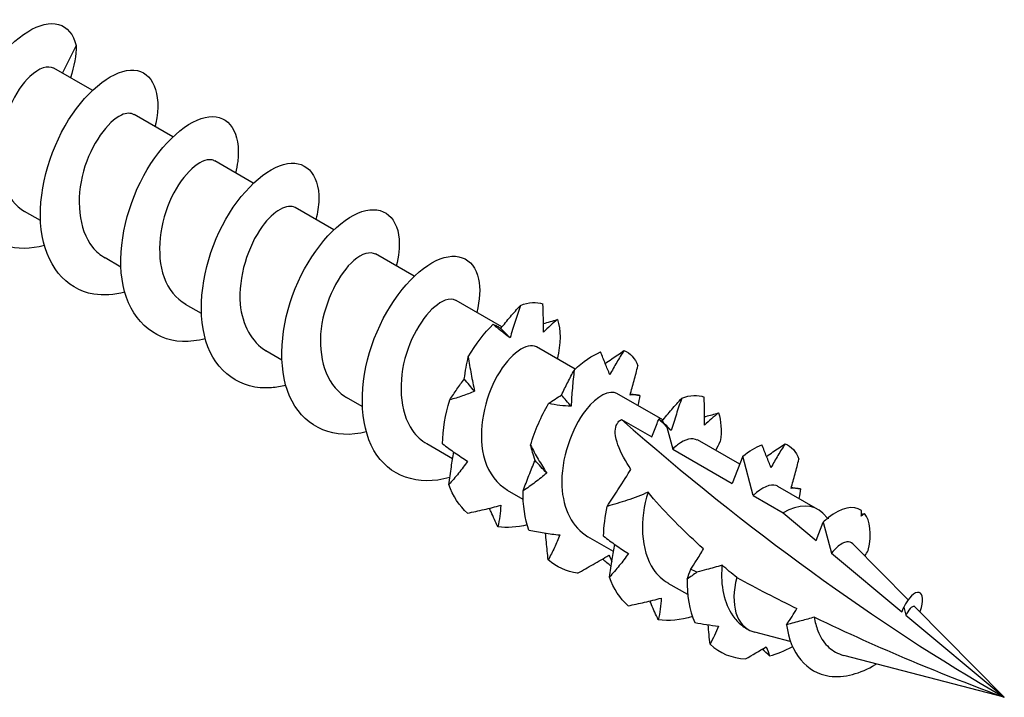
# Model space of a CAD drawing. Units: millimetres. Extents: x 1828 to 2219, y 1265 to 1637.
# Drawn here: x 2192 to 2219, y 1339 to 1357 of the extents above; entities that cross this region are included whole.
import ezdxf

# ---------------------------------------------------------------- set-up
doc = ezdxf.new("R2010")
doc.units = ezdxf.units.MM
doc.layers.add('Part', color=7, linetype='Continuous', lineweight=25)

msp = doc.modelspace()

# ---------------------------------------------------------------- linework, layer by layer
at = {"layer": 'Part'}
for p, q in [((2193.415, 1356.559), (2193.042, 1355.81)), ((2193.858, 1355.338), (2192.807, 1355.945)), ((2196.05, 1354.073), (2194.999, 1354.68)), ((2198.242, 1352.807), (2197.191, 1353.414)), ((2192.444, 1351.79), (2192.013, 1352.039)), ((2200.434, 1351.541), (2199.383, 1352.149)), ((2202.626, 1350.276), (2201.575, 1350.883)), ((2194.636, 1350.524), (2194.205, 1350.773)), ((2196.828, 1349.259), (2196.397, 1349.508)), ((2205.017, 1348.896), (2203.767, 1349.617)), ((2199.02, 1347.993), (2198.589, 1348.242)), ((2207.011, 1347.745), (2205.959, 1348.352)), ((2209.404, 1346.363), (2208.151, 1347.086)), ((2201.212, 1346.728), (2200.781, 1346.977)), ((2208.273, 1346.377), (2209.101, 1345.899)), ((2209.513, 1346.163), (2209.672, 1345.569)), ((2211.494, 1345.156), (2210.343, 1345.821)), ((2203.674, 1345.306), (2202.973, 1345.711)), ((2209.672, 1345.569), (2211.293, 1344.633)), ((2211.578, 1345.375), (2211.293, 1344.633)), ((2211.864, 1344.303), (2211.578, 1345.375)), ((2205.596, 1344.197), (2205.165, 1344.446)), ((2213.619, 1343.929), (2212.535, 1344.555)), ((2211.864, 1344.303), (2212.674, 1343.836)), ((2212.674, 1343.836), (2213.578, 1343.082)), ((2213.578, 1343.082), (2213.77, 1343.58)), ((2213.894, 1343.683), (2213.756, 1343.823)), ((2213.77, 1343.58), (2213.996, 1342.734)), ((2208.053, 1342.778), (2207.357, 1343.18)), ((2216.081, 1341.468), (2214.575, 1342.993)), ((2213.996, 1342.734), (2215.913, 1341.136)), ((2210.079, 1341.608), (2209.549, 1341.914)), ((2215.913, 1341.136), (2215.962, 1341.263)), ((2215.962, 1341.263), (2216.02, 1341.048)), ((2218.703, 1338.812), (2216.269, 1341.277)), ((2216.02, 1341.048), (2218.703, 1338.812)), ((2211.729, 1340.656), (2211.688, 1340.679)), ((2212.871, 1340.334), (2211.902, 1340.587)), ((2218.703, 1338.812), (2214.33, 1339.953))]:
    msp.add_line(p, q, dxfattribs=at)
for centre, major_axis, start_param, end_param in [((2218.703, 1386.578), (-29.251, 50.664), 2.101312, 2.356194), ((2212.674, 1342.292), (0.945, 1.637), 6.125774, 7.068583), ((2212.674, 1342.292), (-0.945, -1.637), 5.161027, 6.40902)]:
    msp.add_ellipse(centre, major_axis=major_axis, ratio=0.57735, start_param=start_param, end_param=end_param, dxfattribs=at)
for points, knots in [([(2192.552, 1351.109), (2192.176, 1351.013), (2191.811, 1351.006), (2191.491, 1351.104), (2190.756, 1351.329), (2190.287, 1352.105), (2190.25, 1353.089), (2190.214, 1354.074), (2190.606, 1355.231), (2191.178, 1356.035), (2191.75, 1356.839), (2192.473, 1357.26), (2192.938, 1357.13), (2193.175, 1357.063), (2193.345, 1356.862), (2193.415, 1356.559)], [53.567266, 53.567266, 53.567266, 53.567266, 54.029973, 54.029973, 54.029973, 55.093922, 55.093922, 55.093922, 56.157871, 56.157871, 56.157871, 57.22182, 57.22182, 57.22182, 57.764768, 57.764768, 57.764768, 57.764768]), ([(2192.803, 1355.938), (2192.65, 1356.022), (2192.409, 1355.953), (2192.157, 1355.714), (2191.764, 1355.341), (2191.38, 1354.567), (2191.313, 1353.802), (2191.246, 1353.043), (2191.503, 1352.334), (2192.013, 1352.039)], [-57.334066, -57.334066, -57.334066, -57.334066, -56.570545, -56.570545, -56.570545, -55.376321, -55.376321, -55.376321, -54.192473, -54.192473, -54.192473, -54.192473]), ([(2194.744, 1349.842), (2194.449, 1349.766), (2194.161, 1349.744), (2193.897, 1349.788), (2193.122, 1349.917), (2192.576, 1350.603), (2192.464, 1351.55), (2192.352, 1352.497), (2192.673, 1353.668), (2193.213, 1354.533), (2193.752, 1355.397), (2194.483, 1355.922), (2194.992, 1355.887), (2195.5, 1355.853), (2195.761, 1355.264), (2195.588, 1354.44), (2195.582, 1354.411), (2195.575, 1354.381), (2195.568, 1354.351)], [47.284081, 47.284081, 47.284081, 47.284081, 47.646279, 47.646279, 47.646279, 48.710228, 48.710228, 48.710228, 49.774177, 49.774177, 49.774177, 50.838126, 50.838126, 50.838126, 51.902075, 51.902075, 51.902075, 51.940124, 51.940124, 51.940124, 51.940124]), ([(2194.994, 1354.673), (2194.906, 1354.726), (2194.787, 1354.727), (2194.649, 1354.663), (2194.286, 1354.494), (2193.823, 1353.879), (2193.615, 1353.133), (2193.407, 1352.387), (2193.475, 1351.551), (2193.861, 1351.07), (2193.959, 1350.949), (2194.076, 1350.851), (2194.207, 1350.778)], [-51.050881, -51.050881, -51.050881, -51.050881, -50.599426, -50.599426, -50.599426, -49.405203, -49.405203, -49.405203, -48.210979, -48.210979, -48.210979, -47.909288, -47.909288, -47.909288, -47.909288]), ([(2196.936, 1348.574), (2196.723, 1348.519), (2196.513, 1348.492), (2196.314, 1348.5), (2195.504, 1348.531), (2194.886, 1349.122), (2194.698, 1350.022), (2194.51, 1350.923), (2194.756, 1352.098), (2195.257, 1353.015), (2195.758, 1353.931), (2196.488, 1354.555), (2197.034, 1354.618), (2197.58, 1354.681), (2197.916, 1354.184), (2197.818, 1353.403), (2197.805, 1353.301), (2197.785, 1353.195), (2197.758, 1353.086)], [41.000896, 41.000896, 41.000896, 41.000896, 41.262586, 41.262586, 41.262586, 42.326534, 42.326534, 42.326534, 43.390483, 43.390483, 43.390483, 44.454432, 44.454432, 44.454432, 45.518381, 45.518381, 45.518381, 45.656938, 45.656938, 45.656938, 45.656938]), ([(2197.19, 1353.413), (2197.163, 1353.43), (2197.132, 1353.441), (2197.099, 1353.446), (2196.813, 1353.49), (2196.33, 1353.086), (2196.014, 1352.424), (2195.699, 1351.761), (2195.581, 1350.877), (2195.811, 1350.244), (2195.929, 1349.919), (2196.137, 1349.669), (2196.402, 1349.516)], [-44.767695, -44.767695, -44.767695, -44.767695, -44.628308, -44.628308, -44.628308, -43.434085, -43.434085, -43.434085, -42.239861, -42.239861, -42.239861, -41.626103, -41.626103, -41.626103, -41.626103]), ([(2199.128, 1347.306), (2198.996, 1347.272), (2198.867, 1347.25), (2198.74, 1347.24), (2197.902, 1347.173), (2197.216, 1347.664), (2196.954, 1348.509), (2196.691, 1349.354), (2196.858, 1350.523), (2197.314, 1351.483), (2197.769, 1352.443), (2198.49, 1353.16), (2199.067, 1353.32), (2199.644, 1353.481), (2200.05, 1353.082), (2200.027, 1352.351), (2200.022, 1352.187), (2199.995, 1352.008), (2199.949, 1351.82)], [34.71771, 34.71771, 34.71771, 34.71771, 34.878892, 34.878892, 34.878892, 35.942841, 35.942841, 35.942841, 37.00679, 37.00679, 37.00679, 38.070739, 38.070739, 38.070739, 39.134688, 39.134688, 39.134688, 39.373753, 39.373753, 39.373753, 39.373753]), ([(2199.382, 1352.146), (2199.177, 1352.256), (2198.805, 1352.073), (2198.481, 1351.626), (2198.103, 1351.103), (2197.823, 1350.249), (2197.887, 1349.517), (2197.937, 1348.95), (2198.197, 1348.482), (2198.592, 1348.246)], [-38.48451, -38.48451, -38.48451, -38.48451, -37.462967, -37.462967, -37.462967, -36.268743, -36.268743, -36.268743, -35.342917, -35.342917, -35.342917, -35.342917]), ([(2201.32, 1346.039), (2201.27, 1346.027), (2201.221, 1346.016), (2201.172, 1346.006), (2200.315, 1345.844), (2199.567, 1346.231), (2199.231, 1347.013), (2198.895, 1347.795), (2198.979, 1348.945), (2199.384, 1349.94), (2199.788, 1350.935), (2200.491, 1351.738), (2201.092, 1351.996), (2201.693, 1352.253), (2202.163, 1351.957), (2202.215, 1351.285), (2202.232, 1351.07), (2202.205, 1350.821), (2202.139, 1350.553)], [28.434525, 28.434525, 28.434525, 28.434525, 28.495198, 28.495198, 28.495198, 29.559147, 29.559147, 29.559147, 30.623096, 30.623096, 30.623096, 31.687045, 31.687045, 31.687045, 32.750994, 32.750994, 32.750994, 33.090568, 33.090568, 33.090568, 33.090568]), ([(2201.571, 1350.875), (2201.429, 1350.954), (2201.211, 1350.902), (2200.979, 1350.701), (2200.587, 1350.361), (2200.186, 1349.61), (2200.092, 1348.844), (2199.998, 1348.077), (2200.227, 1347.336), (2200.725, 1347.011), (2200.743, 1346.999), (2200.762, 1346.988), (2200.781, 1346.977)], [-32.201325, -32.201325, -32.201325, -32.201325, -31.491849, -31.491849, -31.491849, -30.297625, -30.297625, -30.297625, -29.103401, -29.103401, -29.103401, -29.059732, -29.059732, -29.059732, -29.059732]), ([(2203.595, 1344.796), (2202.73, 1344.548), (2201.933, 1344.827), (2201.528, 1345.535), (2201.121, 1346.248), (2201.121, 1347.368), (2201.469, 1348.389), (2201.817, 1349.409), (2202.493, 1350.292), (2203.111, 1350.644), (2203.728, 1350.996), (2204.257, 1350.806), (2204.382, 1350.2), (2204.433, 1349.95), (2204.414, 1349.633), (2204.329, 1349.287)], [22.117345, 22.117345, 22.117345, 22.117345, 23.175453, 23.175453, 23.175453, 24.239402, 24.239402, 24.239402, 25.303351, 25.303351, 25.303351, 26.3673, 26.3673, 26.3673, 26.807383, 26.807383, 26.807383, 26.807383]), ([(2203.762, 1349.611), (2203.685, 1349.659), (2203.584, 1349.665), (2203.466, 1349.621), (2203.112, 1349.489), (2202.642, 1348.908), (2202.413, 1348.171), (2202.183, 1347.435), (2202.218, 1346.586), (2202.579, 1346.075), (2202.686, 1345.923), (2202.821, 1345.803), (2202.976, 1345.717)], [-25.918139, -25.918139, -25.918139, -25.918139, -25.520731, -25.520731, -25.520731, -24.326507, -24.326507, -24.326507, -23.132283, -23.132283, -23.132283, -22.776547, -22.776547, -22.776547, -22.776547]), ([(2204.985, 1348.855), (2205.07, 1348.962), (2205.159, 1349.068), (2205.337, 1349.277), (2205.428, 1349.38), (2205.519, 1349.482)], [0, 0, 0, 0, 0.0412767, 0.0412767, 0.082515, 0.082515, 0.082515, 0.082515]), ([(2205.519, 1349.482), (2205.469, 1349.338), (2205.421, 1349.192), (2205.327, 1348.896), (2205.282, 1348.747), (2205.239, 1348.597)], [0, 0, 0, 0, 0.04940542, 0.04940542, 0.09891219, 0.09891219, 0.09891219, 0.09891219]), ([(2206.148, 1348.753), (2206.149, 1348.878), (2206.148, 1349.005), (2206.142, 1349.261), (2206.139, 1349.391), (2206.135, 1349.522)], [0, 0, 0, 0, 0.0412767, 0.0412767, 0.082515, 0.082515, 0.082515, 0.082515]), ([(2205.239, 1348.597), (2205.164, 1348.652), (2205.087, 1348.71), (2204.932, 1348.834), (2204.853, 1348.899), (2204.774, 1348.967)], [0, 0, 0, 0, 0.0412767, 0.0412767, 0.082515, 0.082515, 0.082515, 0.082515]), ([(2204.774, 1348.967), (2204.813, 1348.953), (2204.85, 1348.937), (2204.92, 1348.9), (2204.953, 1348.879), (2204.985, 1348.855)], [0, 0, 0, 0, 0.04940542, 0.04940542, 0.09891219, 0.09891219, 0.09891219, 0.09891219]), ([(2206.529, 1349.096), (2206.466, 1349.045), (2206.402, 1348.991), (2206.275, 1348.877), (2206.212, 1348.817), (2206.148, 1348.753)], [0, 0, 0, 0, 0.04940542, 0.04940542, 0.09891219, 0.09891219, 0.09891219, 0.09891219]), ([(2205.958, 1348.351), (2205.942, 1348.361), (2205.924, 1348.369), (2205.905, 1348.375), (2205.637, 1348.456), (2205.156, 1348.092), (2204.826, 1347.45), (2204.497, 1346.808), (2204.348, 1345.924), (2204.55, 1345.269), (2204.662, 1344.904), (2204.883, 1344.621), (2205.17, 1344.454)], [-19.634954, -19.634954, -19.634954, -19.634954, -19.549613, -19.549613, -19.549613, -18.355389, -18.355389, -18.355389, -17.161165, -17.161165, -17.161165, -16.493361, -16.493361, -16.493361, -16.493361]), ([(2207.954, 1347.595), (2207.915, 1347.693), (2207.874, 1347.794), (2207.79, 1348), (2207.747, 1348.106), (2207.704, 1348.214)], [0, 0, 0, 0, 0.0412767, 0.0412767, 0.082515, 0.082515, 0.082515, 0.082515]), ([(2207.831, 1347.901), (2207.889, 1347.942), (2207.949, 1347.984), (2208.118, 1348.101), (2208.229, 1348.176), (2208.34, 1348.251)], [0.0186528, 0.0186528, 0.0186528, 0.0186528, 0.0412767, 0.0412767, 0.082515, 0.082515, 0.082515, 0.082515]), ([(2208.34, 1348.251), (2208.274, 1348.147), (2208.209, 1348.04), (2208.08, 1347.821), (2208.017, 1347.709), (2207.954, 1347.595)], [0, 0, 0, 0, 0.04940542, 0.04940542, 0.09891219, 0.09891219, 0.09891219, 0.09891219]), ([(2203.99, 1347.479), (2204.005, 1347.586), (2204.023, 1347.69), (2204.06, 1347.891), (2204.079, 1347.988), (2204.099, 1348.083)], [0, 0, 0, 0, 0.0412767, 0.0412767, 0.082515, 0.082515, 0.082515, 0.082515]), ([(2204.099, 1348.083), (2204.123, 1347.925), (2204.149, 1347.767), (2204.207, 1347.454), (2204.238, 1347.298), (2204.272, 1347.143)], [0, 0, 0, 0, 0.04940542, 0.04940542, 0.09891219, 0.09891219, 0.09891219, 0.09891219]), ([(2206.641, 1347.04), (2206.695, 1347.158), (2206.752, 1347.274), (2206.867, 1347.5), (2206.926, 1347.611), (2206.985, 1347.72)], [0, 0, 0, 0, 0.0412767, 0.0412767, 0.082515, 0.082515, 0.082515, 0.082515]), ([(2206.985, 1347.72), (2206.966, 1347.556), (2206.95, 1347.393), (2206.921, 1347.064), (2206.91, 1346.9), (2206.9, 1346.735)], [0, 0, 0, 0, 0.04940542, 0.04940542, 0.09891219, 0.09891219, 0.09891219, 0.09891219]), ([(2208.508, 1347.04), (2208.547, 1347.171), (2208.583, 1347.303), (2208.653, 1347.569), (2208.686, 1347.703), (2208.719, 1347.836)], [0, 0, 0, 0, 0.0412767, 0.0412767, 0.082515, 0.082515, 0.082515, 0.082515]), ([(2203.594, 1346.911), (2203.66, 1347.01), (2203.726, 1347.107), (2203.859, 1347.297), (2203.924, 1347.389), (2203.99, 1347.479)], [0, 0, 0, 0, 0.04940542, 0.04940542, 0.09891219, 0.09891219, 0.09891219, 0.09891219]), ([(2204.272, 1347.143), (2204.164, 1347.097), (2204.053, 1347.054), (2203.826, 1346.977), (2203.71, 1346.942), (2203.594, 1346.911)], [0, 0, 0, 0, 0.0412767, 0.0412767, 0.082515, 0.082515, 0.082515, 0.082515]), ([(2208.15, 1347.083), (2207.955, 1347.187), (2207.613, 1347.032), (2207.301, 1346.633), (2206.917, 1346.139), (2206.613, 1345.298), (2206.649, 1344.555), (2206.678, 1343.946), (2206.942, 1343.432), (2207.359, 1343.182)], [-13.351769, -13.351769, -13.351769, -13.351769, -12.384271, -12.384271, -12.384271, -11.190047, -11.190047, -11.190047, -10.210176, -10.210176, -10.210176, -10.210176]), ([(2206.285, 1346.807), (2206.347, 1346.852), (2206.407, 1346.893), (2206.526, 1346.971), (2206.584, 1347.007), (2206.641, 1347.04)], [0, 0, 0, 0, 0.04940542, 0.04940542, 0.09891219, 0.09891219, 0.09891219, 0.09891219]), ([(2206.9, 1346.735), (2206.801, 1346.739), (2206.7, 1346.748), (2206.495, 1346.772), (2206.39, 1346.788), (2206.285, 1346.807)], [0, 0, 0, 0, 0.0412767, 0.0412767, 0.082515, 0.082515, 0.082515, 0.082515]), ([(2208.772, 1347.03), (2208.73, 1347.038), (2208.687, 1347.043), (2208.599, 1347.046), (2208.554, 1347.044), (2208.508, 1347.04)], [0, 0, 0, 0, 0.04940542, 0.04940542, 0.09891219, 0.09891219, 0.09891219, 0.09891219]), ([(2209.377, 1346.33), (2209.464, 1346.437), (2209.552, 1346.543), (2209.732, 1346.751), (2209.823, 1346.854), (2209.914, 1346.955)], [0, 0, 0, 0, 0.0412767, 0.0412767, 0.082515, 0.082515, 0.082515, 0.082515]), ([(2209.914, 1346.955), (2209.864, 1346.811), (2209.815, 1346.666), (2209.721, 1346.371), (2209.675, 1346.223), (2209.631, 1346.073)], [0, 0, 0, 0, 0.04940542, 0.04940542, 0.09891219, 0.09891219, 0.09891219, 0.09891219]), ([(2210.537, 1346.218), (2210.538, 1346.342), (2210.538, 1346.469), (2210.534, 1346.726), (2210.531, 1346.856), (2210.527, 1346.987)], [0, 0, 0, 0, 0.0412767, 0.0412767, 0.082515, 0.082515, 0.082515, 0.082515]), ([(2210.916, 1346.555), (2210.854, 1346.505), (2210.79, 1346.452), (2210.664, 1346.339), (2210.6, 1346.28), (2210.537, 1346.218), (2210.537, 1346.218), (2210.537, 1346.218)], [0, 0, 0, 0, 0.04940542, 0.04940542, 0.09888048, 0.09888048, 0.09891219, 0.09891219, 0.09891219, 0.09891219]), ([(2210.537, 1346.449), (2210.549, 1346.452), (2210.56, 1346.456), (2210.684, 1346.49), (2210.8, 1346.522), (2210.916, 1346.555)], [0.03710848, 0.03710848, 0.03710848, 0.03710848, 0.0412767, 0.0412767, 0.082515, 0.082515, 0.082515, 0.082515]), ([(2208.531, 1345.017), (2208.392, 1345.226), (2208.255, 1345.469), (2208.141, 1345.782), (2208.11, 1345.904), (2208.1, 1346.074), (2208.106, 1346.148), (2208.145, 1346.247), (2208.163, 1346.278), (2208.21, 1346.333), (2208.239, 1346.357), (2208.273, 1346.377)], [2.7149826, 2.7149826, 2.7149826, 2.7149826, 2.8041032, 2.8041032, 2.846298, 2.846298, 2.8749765, 2.8749765, 2.8893158, 2.8893158, 2.9036551, 2.9036551, 2.9036551, 2.9036551]), ([(2209.101, 1345.899), (2209.148, 1346.022), (2209.196, 1346.146), (2209.259, 1346.31), (2209.274, 1346.35), (2209.29, 1346.39)], [-0.11812373, -0.11812373, -0.11812373, -0.11812373, -0.05906187, -0.05906187, -0.03980874, -0.03980874, -0.03980874, -0.03980874]), ([(2209.29, 1346.39), (2209.316, 1346.363), (2209.342, 1346.336), (2209.417, 1346.26), (2209.465, 1346.211), (2209.513, 1346.163)], [-0.03695581, -0.03695581, -0.03695581, -0.03695581, -0.02499419, -0.02499419, -0.00314309, -0.00314309, -0.00314309, -0.00314309]), ([(2210.338, 1345.812), (2210.208, 1345.886), (2210.013, 1345.85), (2209.8, 1345.682), (2209.757, 1345.649), (2209.715, 1345.611), (2209.672, 1345.569)], [-7.0685835, -7.0685835, -7.0685835, -7.0685835, -6.4131529, -6.4131529, -6.4131529, -6.2831853, -6.2831853, -6.2831853, -6.2831853]), ([(2203.401, 1345.712), (2203.51, 1345.629), (2203.622, 1345.548), (2203.848, 1345.391), (2203.964, 1345.315), (2204.081, 1345.242)], [0, 0, 0, 0, 0.04940542, 0.04940542, 0.09891219, 0.09891219, 0.09891219, 0.09891219]), ([(2203.568, 1344.601), (2203.59, 1344.764), (2203.614, 1344.926), (2203.66, 1345.222), (2203.682, 1345.356), (2203.705, 1345.49)], [0, 0, 0, 0, 0.04940542, 0.04940542, 0.09061663, 0.09061663, 0.09061663, 0.09061663]), ([(2205.795, 1345.676), (2205.863, 1345.546), (2205.934, 1345.418), (2206.081, 1345.164), (2206.157, 1345.04), (2206.236, 1344.917)], [0, 0, 0, 0, 0.04940542, 0.04940542, 0.09891219, 0.09891219, 0.09891219, 0.09891219]), ([(2205.918, 1345.261), (2205.894, 1345.338), (2205.872, 1345.41), (2205.832, 1345.549), (2205.813, 1345.614), (2205.795, 1345.676)], [0, 0, 0, 0, 0.0412767, 0.0412767, 0.082515, 0.082515, 0.082515, 0.082515]), ([(2212.346, 1345.065), (2212.308, 1345.163), (2212.267, 1345.265), (2212.184, 1345.472), (2212.142, 1345.579), (2212.1, 1345.687)], [0, 0, 0, 0, 0.0412767, 0.0412767, 0.082515, 0.082515, 0.082515, 0.082515]), ([(2212.225, 1345.371), (2212.283, 1345.412), (2212.341, 1345.452), (2212.51, 1345.567), (2212.621, 1345.642), (2212.733, 1345.717)], [0.01898969, 0.01898969, 0.01898969, 0.01898969, 0.0412767, 0.0412767, 0.082515, 0.082515, 0.082515, 0.082515]), ([(2212.733, 1345.717), (2212.667, 1345.613), (2212.601, 1345.507), (2212.472, 1345.29), (2212.409, 1345.178), (2212.346, 1345.065)], [0, 0, 0, 0, 0.04940542, 0.04940542, 0.09891219, 0.09891219, 0.09891219, 0.09891219]), ([(2204.081, 1345.242), (2204.003, 1345.129), (2203.921, 1345.02), (2203.749, 1344.806), (2203.66, 1344.702), (2203.568, 1344.601)], [0, 0, 0, 0, 0.0412767, 0.0412767, 0.082515, 0.082515, 0.082515, 0.082515]), ([(2205.593, 1344.435), (2205.646, 1344.576), (2205.699, 1344.715), (2205.807, 1344.99), (2205.862, 1345.127), (2205.918, 1345.261)], [0, 0, 0, 0, 0.04940542, 0.04940542, 0.09891219, 0.09891219, 0.09891219, 0.09891219]), ([(2212.892, 1344.499), (2212.932, 1344.63), (2212.969, 1344.762), (2213.04, 1345.028), (2213.073, 1345.162), (2213.106, 1345.295)], [0, 0, 0, 0, 0.0412767, 0.0412767, 0.082515, 0.082515, 0.082515, 0.082515]), ([(2207.884, 1344.011), (2207.983, 1344.159), (2208.078, 1344.305), (2208.322, 1344.684), (2208.441, 1344.874), (2208.531, 1345.017)], [-0.1176487, -0.1176487, -0.1176487, -0.1176487, -0.0707493, -0.0707493, 0, 0, 0, 0]), ([(2206.236, 1344.917), (2206.135, 1344.829), (2206.03, 1344.746), (2205.815, 1344.585), (2205.705, 1344.509), (2205.593, 1344.435)], [0, 0, 0, 0, 0.0412767, 0.0412767, 0.082515, 0.082515, 0.082515, 0.082515]), ([(2208.996, 1344.397), (2208.819, 1344.315), (2208.622, 1344.241), (2208.254, 1344.118), (2208.066, 1344.062), (2207.884, 1344.011)], [-0.1316464, -0.1316464, -0.1316464, -0.1316464, -0.0633115, -0.0633115, 0, 0, 0, 0]), ([(2208.996, 1344.397), (2208.762, 1343.664), (2208.789, 1342.811), (2209.144, 1342.294), (2209.253, 1342.135), (2209.392, 1342.01), (2209.552, 1341.921)], [-5.489129, -5.489129, -5.489129, -5.489129, -4.294906, -4.294906, -4.294906, -3.926991, -3.926991, -3.926991, -3.926991]), ([(2210.508, 1342.851), (2210.443, 1342.909), (2210.378, 1342.968), (2209.877, 1343.432), (2209.396, 1343.915), (2208.996, 1344.397)], [2.3847953, 2.3847953, 2.3847953, 2.3847953, 2.4152838, 2.4152838, 2.6246504, 2.6246504, 2.6246504, 2.6246504]), ([(2212.535, 1344.555), (2212.52, 1344.563), (2212.505, 1344.57), (2212.489, 1344.576), (2212.332, 1344.629), (2212.098, 1344.534), (2211.864, 1344.303)], [-0.7853982, -0.7853982, -0.7853982, -0.7853982, -0.712235, -0.712235, -0.712235, 0, 0, 0, 0]), ([(2213.154, 1344.484), (2213.113, 1344.493), (2213.07, 1344.498), (2212.983, 1344.504), (2212.938, 1344.503), (2212.892, 1344.499)], [0, 0, 0, 0, 0.04940542, 0.04940542, 0.09891219, 0.09891219, 0.09891219, 0.09891219]), ([(2204.079, 1343.825), (2204.229, 1343.856), (2204.38, 1343.889), (2204.682, 1343.96), (2204.833, 1343.998), (2204.984, 1344.039)], [0, 0, 0, 0, 0.04940542, 0.04940542, 0.09891219, 0.09891219, 0.09891219, 0.09891219]), ([(2204.906, 1343.453), (2204.842, 1343.587), (2204.78, 1343.723), (2204.705, 1343.894), (2204.691, 1343.927), (2204.677, 1343.96)], [0, 0, 0, 0, 0.04940542, 0.04940542, 0.06120613, 0.06120613, 0.06120613, 0.06120613]), ([(2204.984, 1344.039), (2204.981, 1343.939), (2204.972, 1343.84), (2204.945, 1343.645), (2204.927, 1343.549), (2204.906, 1343.453)], [0, 0, 0, 0, 0.0412767, 0.0412767, 0.082515, 0.082515, 0.082515, 0.082515]), ([(2205.751, 1343.36), (2205.889, 1343.333), (2206.028, 1343.309), (2206.309, 1343.266), (2206.451, 1343.247), (2206.593, 1343.231)], [0, 0, 0, 0, 0.04940542, 0.04940542, 0.09891219, 0.09891219, 0.09891219, 0.09891219]), ([(2206.278, 1342.554), (2206.259, 1342.714), (2206.243, 1342.875), (2206.22, 1343.118), (2206.214, 1343.2), (2206.207, 1343.282)], [0, 0, 0, 0, 0.04940542, 0.04940542, 0.07435502, 0.07435502, 0.07435502, 0.07435502]), ([(2206.593, 1343.231), (2206.55, 1343.114), (2206.501, 1342.999), (2206.395, 1342.774), (2206.338, 1342.663), (2206.278, 1342.554)], [0, 0, 0, 0, 0.0412767, 0.0412767, 0.082515, 0.082515, 0.082515, 0.082515]), ([(2207.785, 1343.2), (2207.894, 1343.116), (2208.005, 1343.034), (2208.231, 1342.875), (2208.345, 1342.799), (2208.462, 1342.725)], [0, 0, 0, 0, 0.04940542, 0.04940542, 0.09891219, 0.09891219, 0.09891219, 0.09891219]), ([(2214.575, 1342.993), (2214.535, 1343.034), (2214.479, 1343.051), (2214.334, 1343.031), (2214.241, 1342.981), (2214.094, 1342.849), (2214.045, 1342.796), (2213.996, 1342.734)], [0.2221257, 0.2221257, 0.2221257, 0.2221257, 0.2763478, 0.2763478, 0.3416446, 0.3416446, 0.3743398, 0.3743398, 0.3743398, 0.3743398]), ([(2207.946, 1342.085), (2207.969, 1342.248), (2207.994, 1342.41), (2208.041, 1342.706), (2208.064, 1342.841), (2208.088, 1342.976)], [0, 0, 0, 0, 0.04940542, 0.04940542, 0.09091388, 0.09091388, 0.09091388, 0.09091388]), ([(2210.162, 1342.298), (2210.212, 1342.374), (2210.262, 1342.45), (2210.377, 1342.632), (2210.444, 1342.741), (2210.508, 1342.851)], [-0.10552448, -0.10552448, -0.10552448, -0.10552448, -0.06654485, -0.06654485, -0.01210239, -0.01210239, -0.01210239, -0.01210239]), ([(2207.074, 1342.191), (2207.218, 1342.269), (2207.361, 1342.349), (2207.646, 1342.512), (2207.788, 1342.596), (2207.93, 1342.681)], [0, 0, 0, 0, 0.04940542, 0.04940542, 0.09891219, 0.09891219, 0.09891219, 0.09891219]), ([(2207.989, 1342.375), (2207.915, 1342.44), (2207.842, 1342.505), (2207.767, 1342.575), (2207.764, 1342.578), (2207.762, 1342.58)], [0.01440665, 0.01440665, 0.01440665, 0.01440665, 0.04940542, 0.04940542, 0.05076956, 0.05076956, 0.05076956, 0.05076956]), ([(2208.462, 1342.725), (2208.384, 1342.612), (2208.301, 1342.503), (2208.128, 1342.29), (2208.038, 1342.186), (2207.946, 1342.085)], [0, 0, 0, 0, 0.0412767, 0.0412767, 0.082515, 0.082515, 0.082515, 0.082515]), ([(2210.329, 1342.219), (2210.277, 1342.244), (2210.223, 1342.269), (2210.167, 1342.295), (2210.164, 1342.296), (2210.162, 1342.298)], [-0.03963538, -0.03963538, -0.03963538, -0.03963538, -0.02115366, -0.02115366, -0.02021092, -0.02021092, -0.02021092, -0.02021092]), ([(2211.013, 1342.408), (2210.874, 1342.366), (2210.728, 1342.325), (2210.504, 1342.264), (2210.417, 1342.241), (2210.329, 1342.219)], [-0.10560742, -0.10560742, -0.10560742, -0.10560742, -0.0584642, -0.0584642, -0.02946077, -0.02946077, -0.02946077, -0.02946077]), ([(2211.013, 1342.408), (2211.012, 1342.395), (2211.011, 1342.382), (2210.989, 1342.114), (2211.002, 1341.865), (2211.101, 1341.408), (2211.187, 1341.203), (2211.376, 1340.933), (2211.458, 1340.845), (2211.594, 1340.738), (2211.64, 1340.707), (2211.688, 1340.679)], [0.2307851, 0.2307851, 0.2307851, 0.2307851, 0.234758, 0.234758, 0.3130107, 0.3130107, 0.3912633, 0.3912633, 0.4377865, 0.4377865, 0.4597979, 0.4597979, 0.4597979, 0.4597979]), ([(2208.452, 1341.303), (2208.602, 1341.333), (2208.753, 1341.366), (2209.055, 1341.435), (2209.206, 1341.473), (2209.358, 1341.512)], [0, 0, 0, 0, 0.04940542, 0.04940542, 0.09891219, 0.09891219, 0.09891219, 0.09891219]), ([(2209.275, 1340.924), (2209.212, 1341.059), (2209.15, 1341.195), (2209.077, 1341.367), (2209.062, 1341.401), (2209.048, 1341.435)], [0, 0, 0, 0, 0.04940542, 0.04940542, 0.06139363, 0.06139363, 0.06139363, 0.06139363]), ([(2209.358, 1341.512), (2209.353, 1341.412), (2209.343, 1341.313), (2209.315, 1341.117), (2209.297, 1341.02), (2209.275, 1340.924)], [0, 0, 0, 0, 0.0412767, 0.0412767, 0.082515, 0.082515, 0.082515, 0.082515]), ([(2216.408, 1341.137), (2216.409, 1341.141), (2216.411, 1341.144), (2216.412, 1341.148), (2216.513, 1341.44), (2216.482, 1341.63), (2216.385, 1341.667)], [1.1903741, 1.1903741, 1.1903741, 1.1903741, 1.2014634, 1.2014634, 1.2014634, 2.026834, 2.026834, 2.026834, 2.026834]), ([(2212.771, 1340.789), (2212.821, 1340.864), (2212.873, 1340.94), (2212.966, 1341.084), (2213.01, 1341.155), (2213.052, 1341.226)], [-0.07946921, -0.07946921, -0.07946921, -0.07946921, -0.0397667, -0.0397667, -0.0036308, -0.0036308, -0.0036308, -0.0036308]), ([(2215.913, 1341.136), (2215.921, 1341.159), (2215.929, 1341.181), (2215.944, 1341.219), (2215.951, 1341.235), (2215.957, 1341.25)], [0.0364791, 0.0364791, 0.0364791, 0.0364791, 0.04699946, 0.04699946, 0.0557508, 0.0557508, 0.0557508, 0.0557508]), ([(2216.265, 1341.281), (2216.243, 1341.297), (2216.209, 1341.289), (2216.128, 1341.222), (2216.083, 1341.165), (2216.033, 1341.074), (2216.026, 1341.061), (2216.02, 1341.048)], [0, 0, 0, 0, 0.04273437, 0.04273437, 0.08385142, 0.08385142, 0.09024295, 0.09024295, 0.09024295, 0.09024295]), ([(2213.529, 1340.993), (2213.412, 1340.959), (2213.288, 1340.925), (2213.04, 1340.859), (2212.903, 1340.823), (2212.771, 1340.789)], [-0.08329455, -0.08329455, -0.08329455, -0.08329455, -0.04422159, -0.04422159, 0, 0, 0, 0]), ([(2213.529, 1340.993), (2213.546, 1340.862), (2213.577, 1340.737), (2213.684, 1340.461), (2213.771, 1340.322), (2213.99, 1340.102), (2214.119, 1340.021), (2214.286, 1339.965), (2214.308, 1339.959), (2214.33, 1339.953)], [0.0760526, 0.0760526, 0.0760526, 0.0760526, 0.117278, 0.117278, 0.1737748, 0.1737748, 0.2288527, 0.2288527, 0.2370561, 0.2370561, 0.2370561, 0.2370561]), ([(2212.771, 1340.789), (2212.862, 1340.01), (2213.327, 1339.476), (2213.933, 1339.39), (2214.336, 1339.333), (2214.79, 1339.46), (2215.192, 1339.701)], [0.601313, 0.601313, 0.601313, 0.601313, 1.76219, 1.76219, 1.76219, 2.533542, 2.533542, 2.533542, 2.533542])]:
    msp.add_open_spline(points, degree=3, knots=knots, dxfattribs=at)
for points in [[(2193.415, 1356.559), (2193.423, 1356.293), (2193.367, 1355.991), (2193.261, 1355.682)], [(2205.519, 1349.482), (2205.749, 1349.572), (2205.962, 1349.585), (2206.135, 1349.522)], [(2204.099, 1348.083), (2204.301, 1348.427), (2204.533, 1348.73), (2204.774, 1348.967)], [(2206.147, 1348.987), (2206.271, 1349.023), (2206.399, 1349.059), (2206.529, 1349.096)], [(2206.529, 1349.096), (2206.628, 1348.826), (2206.623, 1348.445), (2206.521, 1348.02)], [(2205.239, 1348.597), (2205.154, 1348.684), (2205.069, 1348.77), (2204.985, 1348.855)], [(2206.985, 1347.72), (2207.226, 1347.954), (2207.474, 1348.122), (2207.704, 1348.214)], [(2208.34, 1348.251), (2208.511, 1348.184), (2208.642, 1348.041), (2208.719, 1347.836)], [(2204.272, 1347.143), (2204.177, 1347.255), (2204.083, 1347.367), (2203.99, 1347.479)], [(2208.518, 1347.074), (2208.565, 1347.066), (2208.612, 1347.057), (2208.66, 1347.049)], [(2203.401, 1345.712), (2203.409, 1346.101), (2203.476, 1346.512), (2203.594, 1346.911)], [(2205.795, 1345.676), (2205.915, 1346.075), (2206.084, 1346.462), (2206.285, 1346.807)], [(2206.9, 1346.735), (2206.813, 1346.838), (2206.727, 1346.939), (2206.641, 1347.04)], [(2208.66, 1347.049), (2208.691, 1347.044), (2208.722, 1347.039), (2208.753, 1347.034)], [(2208.772, 1347.03), (2208.76, 1346.942), (2208.742, 1346.851), (2208.72, 1346.758)], [(2209.914, 1346.955), (2210.144, 1347.043), (2210.355, 1347.053), (2210.527, 1346.987)], [(2210.916, 1346.555), (2210.99, 1346.347), (2211.008, 1346.079), (2210.966, 1345.774)], [(2209.29, 1346.39), (2209.321, 1346.372), (2209.35, 1346.352), (2209.377, 1346.33)], [(2209.631, 1346.073), (2209.547, 1346.16), (2209.462, 1346.245), (2209.377, 1346.33)], [(2209.631, 1346.073), (2209.593, 1346.102), (2209.553, 1346.132), (2209.513, 1346.163)], [(2210.84, 1345.533), (2210.883, 1345.614), (2210.925, 1345.694), (2210.966, 1345.774)], [(2211.578, 1345.375), (2211.755, 1345.517), (2211.932, 1345.622), (2212.1, 1345.687)], [(2212.733, 1345.717), (2212.902, 1345.647), (2213.032, 1345.502), (2213.106, 1345.295)], [(2206.236, 1344.917), (2206.129, 1345.031), (2206.023, 1345.146), (2205.918, 1345.261)], [(2204.079, 1343.825), (2203.857, 1344.02), (2203.683, 1344.286), (2203.568, 1344.601)], [(2205.751, 1343.36), (2205.639, 1343.678), (2205.586, 1344.046), (2205.593, 1344.435)], [(2212.902, 1344.53), (2212.923, 1344.526), (2212.945, 1344.522), (2212.967, 1344.518)], [(2212.967, 1344.518), (2213.018, 1344.508), (2213.069, 1344.499), (2213.121, 1344.491)], [(2213.154, 1344.484), (2213.142, 1344.401), (2213.125, 1344.315), (2213.104, 1344.227)], [(2207.785, 1343.2), (2207.792, 1343.464), (2207.826, 1343.738), (2207.884, 1344.011)], [(2214.811, 1343.897), (2214.595, 1344.053), (2214.254, 1343.982), (2213.912, 1343.706)], [(2214.807, 1343.741), (2214.809, 1343.793), (2214.81, 1343.845), (2214.811, 1343.897)], [(2213.887, 1343.686), (2213.848, 1343.653), (2213.809, 1343.618), (2213.77, 1343.58)], [(2213.887, 1343.686), (2213.889, 1343.684), (2213.891, 1343.683), (2213.893, 1343.682)], [(2213.901, 1343.674), (2213.897, 1343.678), (2213.892, 1343.682), (2213.887, 1343.686)], [(2213.893, 1343.682), (2213.899, 1343.69), (2213.905, 1343.698), (2213.912, 1343.706)], [(2213.901, 1343.674), (2213.899, 1343.676), (2213.896, 1343.679), (2213.893, 1343.682)], [(2213.912, 1343.706), (2213.908, 1343.695), (2213.905, 1343.684), (2213.901, 1343.674)], [(2214.895, 1343.817), (2214.866, 1343.792), (2214.837, 1343.767), (2214.807, 1343.741)], [(2214.809, 1343.79), (2214.837, 1343.799), (2214.866, 1343.808), (2214.895, 1343.817)], [(2214.994, 1342.813), (2215.098, 1343.263), (2215.053, 1343.625), (2214.895, 1343.817)], [(2205.704, 1343.508), (2205.427, 1343.438), (2205.156, 1343.419), (2204.906, 1343.453)], [(2214.906, 1342.658), (2214.936, 1342.71), (2214.965, 1342.761), (2214.994, 1342.813)], [(2207.074, 1342.191), (2206.773, 1342.236), (2206.501, 1342.36), (2206.278, 1342.554)], [(2207.93, 1342.681), (2207.96, 1342.623), (2207.987, 1342.566), (2208.01, 1342.509)], [(2210.061, 1342.031), (2210.094, 1342.12), (2210.128, 1342.209), (2210.162, 1342.298)], [(2211.413, 1342.074), (2211.278, 1342.185), (2211.144, 1342.296), (2211.013, 1342.408)], [(2208.452, 1341.303), (2208.231, 1341.501), (2208.059, 1341.768), (2207.946, 1342.085)], [(2210.061, 1342.031), (2210.053, 1341.592), (2210.125, 1341.185), (2210.272, 1340.848)], [(2210.329, 1342.219), (2210.242, 1342.154), (2210.152, 1342.091), (2210.061, 1342.031)], [(2211.413, 1342.074), (2211.956, 1341.78), (2212.503, 1341.497), (2213.052, 1341.226)], [(2216.385, 1341.667), (2216.268, 1341.694), (2216.085, 1341.527), (2215.962, 1341.263)], [(2216.269, 1341.277), (2216.267, 1341.279), (2216.266, 1341.28), (2216.265, 1341.281)], [(2210.209, 1341.01), (2209.884, 1340.912), (2209.566, 1340.882), (2209.275, 1340.924)], [(2213.529, 1340.993), (2215.287, 1340.146), (2217.046, 1339.421), (2218.703, 1338.812)], [(2210.272, 1340.848), (2210.484, 1340.809), (2210.699, 1340.775), (2210.916, 1340.749)], [(2210.685, 1340.254), (2210.666, 1340.431), (2210.649, 1340.609), (2210.634, 1340.787)], [(2210.916, 1340.749), (2210.848, 1340.579), (2210.77, 1340.414), (2210.685, 1340.254)], [(2211.855, 1340.6), (2211.871, 1340.595), (2211.886, 1340.591), (2211.902, 1340.587)], [(2210.685, 1340.254), (2210.947, 1340.012), (2211.282, 1339.877), (2211.652, 1339.859)], [(2211.652, 1339.859), (2211.84, 1339.964), (2212.027, 1340.072), (2212.213, 1340.183)], [(2212.309, 1339.937), (2212.242, 1339.997), (2212.175, 1340.059), (2212.109, 1340.121)], [(2212.213, 1340.183), (2212.253, 1340.1), (2212.284, 1340.018), (2212.309, 1339.937)], [(2212.309, 1339.937), (2212.515, 1339.993), (2212.723, 1340.079), (2212.927, 1340.189)], [(2215.192, 1339.701), (2215.202, 1339.707), (2215.212, 1339.714), (2215.222, 1339.72)]]:
    msp.add_open_spline(points, degree=3, dxfattribs=at)

doc.saveas('drawing.dxf')
